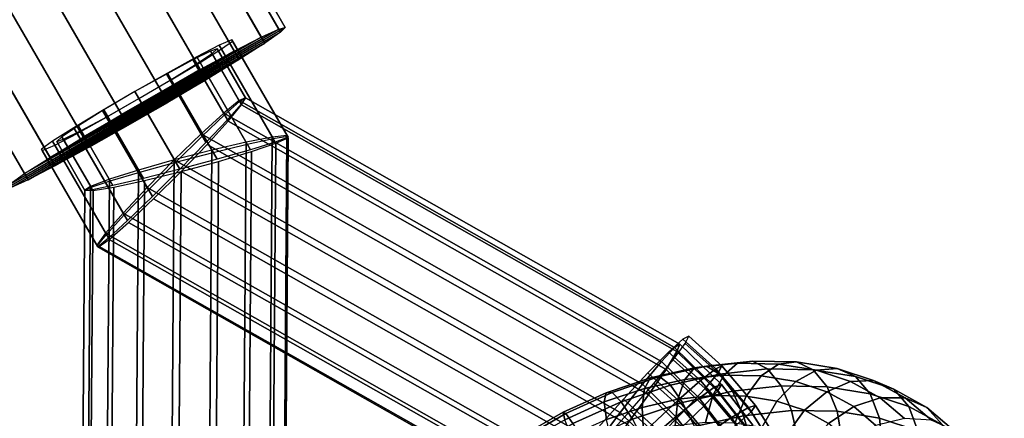
# Model space of a CAD drawing. Extents: x -22739 to 21606, y -11405 to 32302.
# Drawn here: x 3347 to 3453, y 4818 to 4861 of the extents above; entities that cross this region are included whole.
import ezdxf

# ---------------------------------------------------------------- set-up
doc = ezdxf.new("R2010")
doc.units = 0
for name, color, linetype in [('SMB_BEFESTIGUNGEN', 7, 'CONTINUOUS'), ('SMB_FUNDAMENTE', 7, 'CONTINUOUS'), ('SMB_KAUSCHE', 7, 'CONTINUOUS'), ('SMB_SPIELEBENE', 7, 'CONTINUOUS')]:
    doc.layers.add(name, color=color, linetype=linetype)

# ---------------------------------------------------------------- blocks, each defined once
blk = doc.blocks.new('__314__')
at = {"layer": 'SMB_FUNDAMENTE', "color": 1, "linetype": 'CONTINUOUS'}
for points in [[(2273.29, 3961.65, -400), (4438.35, 5211.65, -400), (5063.35, 4129.11, -400), (2898.29, 2879.11, -400)], [(2273.29, 3961.65, -1400), (4438.35, 5211.65, -1400), (4438.35, 5211.65, -400), (2273.29, 3961.65, -400)], [(2898.29, 2879.11, -1400), (5063.35, 4129.11, -1400), (4438.35, 5211.65, -1400), (2273.29, 3961.65, -1400)]]:
    blk.add_3dface(points, dxfattribs=at)
blk = doc.blocks.new('__355__')
at = {"layer": 'SMB_KAUSCHE', "color": 1, "linetype": 'CONTINUOUS'}
for points in [[(3370.97, 4851.85, -361.2), (3367.83, 4857.3, -360.95), (3365.92, 4856.35, -364.38), (3369.35, 4850.4, -364.66)], [(3369.65, 4849.89, -349.85), (3366.21, 4855.84, -349.57), (3367.99, 4857.02, -353.01), (3371.13, 4851.57, -353.26)], [(3371.59, 4852.26, -357.22), (3368.55, 4857.53, -356.98), (3367.83, 4857.3, -360.95), (3370.97, 4851.85, -361.2)], [(3371.13, 4851.57, -353.26), (3367.99, 4857.02, -353.01), (3368.55, 4857.53, -356.98), (3371.59, 4852.26, -357.22)], [(3369.35, 4850.4, -364.66), (3365.92, 4856.35, -364.38), (3363.07, 4854.82, -366.82), (3366.94, 4848.12, -367.13)], [(3367.34, 4847.44, -347.45), (3363.47, 4854.14, -347.14), (3366.21, 4855.84, -349.57), (3369.65, 4849.89, -349.85)], [(3366.94, 4848.12, -367.13), (3363.07, 4854.82, -366.82), (3359.68, 4852.92, -367.92), (3364.08, 4845.3, -368.27)], [(3364.52, 4844.54, -346.38), (3360.12, 4852.16, -346.03), (3363.47, 4854.14, -347.14), (3367.34, 4847.44, -347.45)], [(3364.08, 4845.3, -368.27), (3359.68, 4852.92, -367.92), (3356.2, 4850.89, -367.55), (3361.15, 4842.33, -367.94)], [(3361.57, 4841.6, -346.8), (3356.63, 4850.16, -346.4), (3360.12, 4852.16, -346.03), (3364.52, 4844.54, -346.38)], [(3417.83, 4825.32, -364.4), (3370.92, 4851.95, -361.31), (3369.25, 4850.58, -364.78), (3416.42, 4823.81, -367.88)], [(3416.91, 4822.96, -353.1), (3369.74, 4849.73, -349.99), (3371.18, 4851.49, -353.38), (3418.09, 4824.87, -356.47)], [(3418.41, 4825.69, -360.41), (3371.59, 4852.26, -357.34), (3370.92, 4851.95, -361.31), (3417.83, 4825.32, -364.4)], [(3418.09, 4824.87, -356.47), (3371.18, 4851.49, -353.38), (3371.59, 4852.26, -357.34), (3418.41, 4825.69, -360.41)], [(3361.15, 4842.33, -367.94), (3356.2, 4850.89, -367.55), (3353.11, 4849.02, -365.75), (3358.54, 4839.61, -366.18)], [(3416.42, 4823.81, -367.88), (3369.25, 4850.58, -364.78), (3366.81, 4848.35, -367.27), (3414.38, 4821.35, -370.4)], [(3358.89, 4839, -348.64), (3353.46, 4848.41, -348.2), (3356.63, 4850.16, -346.4), (3361.57, 4841.6, -346.8)], [(3415.03, 4820.22, -350.75), (3367.46, 4847.22, -347.62), (3369.74, 4849.73, -349.99), (3416.91, 4822.96, -353.1)], [(3358.54, 4839.61, -366.18), (3353.11, 4849.02, -365.75), (3350.81, 4847.56, -362.76), (3356.61, 4837.5, -363.23)], [(3356.84, 4837.1, -351.66), (3351.04, 4847.15, -351.19), (3353.46, 4848.41, -348.2), (3358.89, 4839, -348.64)], [(3414.38, 4821.35, -370.4), (3366.81, 4848.35, -367.27), (3363.93, 4845.56, -368.44), (3411.98, 4818.29, -371.6)], [(3356.61, 4837.5, -363.23), (3350.81, 4847.56, -362.76), (3349.62, 4846.7, -359), (3355.62, 4836.3, -359.48)], [(3355.62, 4836.3, -359.48), (3349.62, 4846.7, -359), (3349.7, 4846.55, -354.96), (3355.7, 4836.16, -355.44)], [(3355.7, 4836.16, -355.44), (3349.7, 4846.55, -354.96), (3351.04, 4847.15, -351.19), (3356.84, 4837.1, -351.66)], [(3412.71, 4817.03, -349.75), (3364.66, 4844.3, -346.59), (3367.46, 4847.22, -347.62), (3415.03, 4820.22, -350.75)], [(3411.98, 4818.29, -371.6), (3363.93, 4845.56, -368.44), (3361, 4842.58, -368.14), (3409.55, 4815.03, -371.34)], [(3410.25, 4813.81, -350.22), (3361.7, 4841.37, -347.03), (3364.66, 4844.3, -346.59), (3412.71, 4817.03, -349.75)], [(3409.55, 4815.03, -371.34), (3361, 4842.58, -368.14), (3358.42, 4839.82, -366.41), (3407.41, 4812.01, -369.63)], [(3408, 4811.01, -352.12), (3359, 4838.81, -348.89), (3361.7, 4841.37, -347.03), (3410.25, 4813.81, -350.22)], [(3407.41, 4812.01, -369.63), (3358.42, 4839.82, -366.41), (3356.53, 4837.65, -363.48), (3405.86, 4809.65, -366.72)], [(3406.24, 4808.99, -355.17), (3356.91, 4836.98, -351.92), (3359, 4838.81, -348.89), (3408, 4811.01, -352.12)], [(3405.86, 4809.65, -366.72), (3356.53, 4837.65, -363.48), (3355.59, 4836.36, -359.74), (3405.1, 4808.26, -363)], [(3405.23, 4808.03, -358.97), (3355.72, 4836.13, -355.71), (3356.91, 4836.98, -351.92), (3406.24, 4808.99, -355.17)], [(3405.1, 4808.26, -363), (3355.59, 4836.36, -359.74), (3355.72, 4836.13, -355.71), (3405.23, 4808.03, -358.97)], [(3422.18, 4821.07, -364.79), (3417.83, 4825.32, -364.4), (3416.42, 4823.81, -367.88), (3420.48, 4819.85, -368.25)], [(3422.87, 4821.33, -360.81), (3418.41, 4825.69, -360.41), (3417.83, 4825.32, -364.4), (3422.18, 4821.07, -364.79)], [(3422.45, 4820.61, -356.86), (3418.09, 4824.87, -356.47), (3418.41, 4825.69, -360.41), (3422.87, 4821.33, -360.81)], [(3420.97, 4819, -353.46), (3416.91, 4822.96, -353.1), (3418.09, 4824.87, -356.47), (3422.45, 4820.61, -356.86)], [(3420.48, 4819.85, -368.25), (3416.42, 4823.81, -367.88), (3414.38, 4821.35, -370.4), (3417.98, 4817.84, -370.72)], [(3418.63, 4816.71, -351.07), (3415.03, 4820.22, -350.75), (3416.91, 4822.96, -353.1), (3420.97, 4819, -353.46)], [(3417.98, 4817.84, -370.72), (3414.38, 4821.35, -370.4), (3411.98, 4818.29, -371.6), (3415.03, 4815.31, -371.88)], [(3425.53, 4816.74, -365.15), (3422.18, 4821.07, -364.79), (3420.48, 4819.85, -368.25), (3423.65, 4815.75, -368.59)], [(3426.28, 4816.92, -361.18), (3422.87, 4821.33, -360.81), (3422.18, 4821.07, -364.79), (3425.53, 4816.74, -365.15)], [(3425.8, 4816.28, -357.22), (3422.45, 4820.61, -356.86), (3422.87, 4821.33, -360.81), (3426.28, 4816.92, -361.18)], [(3415.76, 4814.05, -350.02), (3412.71, 4817.03, -349.75), (3415.03, 4820.22, -350.75), (3418.63, 4816.71, -351.07)], [(3423.65, 4815.75, -368.59), (3420.48, 4819.85, -368.25), (3417.98, 4817.84, -370.72), (3420.88, 4814.09, -371.03)], [(3424.14, 4814.9, -353.8), (3420.97, 4819, -353.46), (3422.45, 4820.61, -356.86), (3425.8, 4816.28, -357.22)], [(3421.53, 4812.96, -351.38), (3418.63, 4816.71, -351.07), (3420.97, 4819, -353.46), (3424.14, 4814.9, -353.8)], [(3415.03, 4815.31, -371.88), (3411.98, 4818.29, -371.6), (3409.55, 4815.03, -371.34), (3412.03, 4812.61, -371.56)], [(3420.88, 4814.09, -371.03), (3417.98, 4817.84, -370.72), (3415.03, 4815.31, -371.88), (3417.6, 4811.99, -372.15)]]:
    blk.add_3dface(points, dxfattribs=at)
blk = doc.blocks.new('__356__')
at = {"layer": 'SMB_KAUSCHE', "color": 1, "linetype": 'CONTINUOUS'}
for points in [[(3374.57, 4847.87, -363.23), (3368.77, 4857.92, -362.76), (3366.35, 4856.67, -365.75), (3371.78, 4847.25, -366.18)], [(3376.11, 4848.13, -359.48), (3370.11, 4858.52, -359), (3368.77, 4857.92, -362.76), (3374.57, 4847.87, -363.23)], [(3374.8, 4847.47, -351.66), (3369, 4857.52, -351.19), (3370.19, 4858.38, -354.96), (3376.19, 4847.99, -355.44)], [(3376.19, 4847.99, -355.44), (3370.19, 4858.38, -354.96), (3370.11, 4858.52, -359), (3376.11, 4848.13, -359.48)], [(3372.13, 4846.64, -348.64), (3366.7, 4856.06, -348.2), (3369, 4857.52, -351.19), (3374.8, 4847.47, -351.66)], [(3371.78, 4847.25, -366.18), (3366.35, 4856.67, -365.75), (3363.18, 4854.92, -367.55), (3368.12, 4846.35, -367.94)], [(3368.54, 4845.62, -346.8), (3363.6, 4854.18, -346.4), (3366.7, 4856.06, -348.2), (3372.13, 4846.64, -348.64)], [(3368.12, 4846.35, -367.94), (3363.18, 4854.92, -367.55), (3359.68, 4852.92, -367.92), (3364.08, 4845.3, -368.27)], [(3364.52, 4844.54, -346.38), (3360.12, 4852.16, -346.03), (3363.6, 4854.18, -346.4), (3368.54, 4845.62, -346.8)], [(3364.08, 4845.3, -368.27), (3359.68, 4852.92, -367.92), (3356.34, 4850.94, -366.82), (3360.21, 4844.23, -367.13)], [(3360.6, 4843.55, -347.45), (3356.73, 4850.25, -347.14), (3360.12, 4852.16, -346.03), (3364.52, 4844.54, -346.38)], [(3360.21, 4844.23, -367.13), (3356.34, 4850.94, -366.82), (3353.59, 4849.24, -364.38), (3357.03, 4843.29, -364.66)], [(3357.32, 4842.78, -349.85), (3353.89, 4848.72, -349.57), (3356.73, 4850.25, -347.14), (3360.6, 4843.55, -347.45)], [(3357.03, 4843.29, -364.66), (3353.59, 4849.24, -364.38), (3351.82, 4848.06, -360.95), (3354.96, 4842.61, -361.2)], [(3355.12, 4842.33, -353.26), (3351.98, 4847.78, -353.01), (3353.89, 4848.72, -349.57), (3357.32, 4842.78, -349.85)], [(3354.96, 4842.61, -361.2), (3351.82, 4848.06, -360.95), (3351.26, 4847.55, -356.98), (3354.3, 4842.27, -357.22)], [(3354.3, 4842.27, -357.22), (3351.26, 4847.55, -356.98), (3351.98, 4847.78, -353.01), (3355.12, 4842.33, -353.26)], [(3371.24, 4791.13, -369.63), (3371.66, 4847.46, -366.41), (3367.98, 4846.61, -368.14), (3367.56, 4790.78, -371.34)], [(3374.07, 4791.29, -366.72), (3374.49, 4848.01, -363.48), (3371.66, 4847.46, -366.41), (3371.24, 4791.13, -369.63)], [(3371.83, 4790.12, -352.12), (3372.24, 4846.46, -348.89), (3374.87, 4847.35, -351.92), (3374.45, 4790.63, -355.17)], [(3375.65, 4791.26, -363), (3376.07, 4848.19, -359.74), (3374.49, 4848.01, -363.48), (3374.07, 4791.29, -366.72)], [(3374.45, 4790.63, -355.17), (3374.87, 4847.35, -351.92), (3376.21, 4847.95, -355.71), (3375.79, 4791.03, -358.97)], [(3375.79, 4791.03, -358.97), (3376.21, 4847.95, -355.71), (3376.07, 4848.19, -359.74), (3375.65, 4791.26, -363)], [(3367.56, 4790.78, -371.34), (3367.98, 4846.61, -368.14), (3363.93, 4845.56, -368.44), (3363.53, 4790.31, -371.6)], [(3368.26, 4789.57, -350.22), (3368.68, 4845.39, -347.03), (3372.24, 4846.46, -348.89), (3371.83, 4790.12, -352.12)], [(3363.53, 4790.31, -371.6), (3363.93, 4845.56, -368.44), (3360.08, 4844.46, -367.27), (3359.67, 4789.76, -370.4)], [(3364.25, 4789.05, -349.75), (3364.66, 4844.3, -346.59), (3368.68, 4845.39, -347.03), (3368.26, 4789.57, -350.22)], [(3359.67, 4789.76, -370.4), (3360.08, 4844.46, -367.27), (3356.93, 4843.47, -364.78), (3356.53, 4789.23, -367.88)], [(3360.32, 4788.64, -350.75), (3360.73, 4843.33, -347.62), (3364.66, 4844.3, -346.59), (3364.25, 4789.05, -349.75)], [(3356.53, 4789.23, -367.88), (3356.93, 4843.47, -364.78), (3354.91, 4842.7, -361.31), (3354.51, 4788.77, -364.4)], [(3357.02, 4788.38, -353.1), (3357.42, 4842.62, -349.99), (3360.73, 4843.33, -347.62), (3360.32, 4788.64, -350.75)], [(3354.51, 4788.77, -364.4), (3354.91, 4842.7, -361.31), (3354.3, 4842.28, -357.34), (3353.9, 4788.45, -360.41)], [(3353.9, 4788.45, -360.41), (3354.3, 4842.28, -357.34), (3355.17, 4842.25, -353.38), (3354.77, 4788.31, -356.47)], [(3354.77, 4788.31, -356.47), (3355.17, 4842.25, -353.38), (3357.42, 4842.62, -349.99), (3357.02, 4788.38, -353.1)], [(3417.19, 4824.82, -367.85), (3420.63, 4821.74, -368.14), (3422.28, 4823.03, -364.68), (3418.73, 4826.21, -364.38)], [(3418.73, 4826.21, -364.38), (3422.28, 4823.03, -364.68), (3422.94, 4823.32, -360.7), (3419.36, 4826.53, -360.4)], [(3419.36, 4826.53, -360.4), (3422.94, 4823.32, -360.7), (3422.54, 4822.57, -356.75), (3418.99, 4825.75, -356.45)], [(3418.99, 4825.75, -356.45), (3422.54, 4822.57, -356.75), (3421.12, 4820.89, -353.35), (3417.68, 4823.97, -353.06)], [(3414.96, 4822.57, -370.35), (3418.23, 4819.63, -370.63), (3420.63, 4821.74, -368.14), (3417.19, 4824.82, -367.85)], [(3417.68, 4823.97, -353.06), (3421.12, 4820.89, -353.35), (3418.88, 4818.5, -350.98), (3415.61, 4821.44, -350.7)], [(3420.63, 4821.74, -368.14), (3423.98, 4817.78, -368.48), (3425.81, 4818.84, -365.04), (3422.28, 4823.03, -364.68)], [(3422.28, 4823.03, -364.68), (3425.81, 4818.84, -365.04), (3426.54, 4819.06, -361.07), (3422.94, 4823.32, -360.7)], [(3422.94, 4823.32, -360.7), (3426.54, 4819.06, -361.07), (3426.07, 4818.39, -357.11), (3422.54, 4822.57, -356.75)], [(3412.32, 4819.74, -371.53), (3415.39, 4816.98, -371.79), (3418.23, 4819.63, -370.63), (3414.96, 4822.57, -370.35)], [(3422.54, 4822.57, -356.75), (3426.07, 4818.39, -357.11), (3424.47, 4816.93, -353.69), (3421.12, 4820.89, -353.35)], [(3415.61, 4821.44, -350.7), (3418.88, 4818.5, -350.98), (3416.12, 4815.73, -349.93), (3413.05, 4818.48, -349.67)], [(3418.23, 4819.63, -370.63), (3421.29, 4816.01, -370.93), (3423.98, 4817.78, -368.48), (3420.63, 4821.74, -368.14)], [(3421.12, 4820.89, -353.35), (3424.47, 4816.93, -353.69), (3421.94, 4814.88, -351.28), (3418.88, 4818.5, -350.98)], [(3409.64, 4816.72, -371.24), (3412.51, 4814.15, -371.49), (3415.39, 4816.98, -371.79), (3412.32, 4819.74, -371.53)], [(3415.39, 4816.98, -371.79), (3418.1, 4813.77, -372.07), (3421.29, 4816.01, -370.93), (3418.23, 4819.63, -370.63)], [(3423.98, 4817.78, -368.48), (3426.74, 4813.4, -368.82), (3428.73, 4814.22, -365.4), (3425.81, 4818.84, -365.04)], [(3425.81, 4818.84, -365.04), (3428.73, 4814.22, -365.4), (3429.52, 4814.34, -361.44), (3426.54, 4819.06, -361.07)], [(3426.54, 4819.06, -361.07), (3429.52, 4814.34, -361.44), (3428.99, 4813.76, -357.47), (3426.07, 4818.39, -357.11)], [(3413.05, 4818.48, -349.67), (3416.12, 4815.73, -349.93), (3413.21, 4812.94, -350.37), (3410.34, 4815.51, -350.13)], [(3418.88, 4818.5, -350.98), (3421.94, 4814.88, -351.28), (3418.83, 4812.52, -350.21), (3416.12, 4815.73, -349.93)], [(3421.29, 4816.01, -370.93), (3423.81, 4812.01, -371.25), (3426.74, 4813.4, -368.82), (3423.98, 4817.78, -368.48)], [(3426.07, 4818.39, -357.11), (3428.99, 4813.76, -357.47), (3427.23, 4812.55, -354.04), (3424.47, 4816.93, -353.69)]]:
    blk.add_3dface(points, dxfattribs=at)
blk = doc.blocks.new('__527__')
at = {"layer": 'SMB_BEFESTIGUNGEN', "color": 1, "linetype": 'CONTINUOUS'}
for points in [[(3415.23, 4822.05, -380.77), (3419.98, 4823.12, -379.07), (3418.92, 4821.88, -376.03), (3414.59, 4820.91, -377.58)], [(3416.19, 4822.17, -384.08), (3421.28, 4823.31, -382.25), (3419.98, 4823.12, -379.07), (3415.23, 4822.05, -380.77)], [(3417.38, 4821.26, -387.17), (3422.68, 4822.44, -385.28), (3421.28, 4823.31, -382.25), (3416.19, 4822.17, -384.08)], [(3419.98, 4823.12, -379.07), (3424.61, 4823.61, -376.86), (3423.13, 4822.34, -374.01), (3418.92, 4821.88, -376.03)], [(3421.28, 4823.31, -382.25), (3426.23, 4823.84, -379.89), (3424.61, 4823.61, -376.86), (3419.98, 4823.12, -379.07)], [(3422.68, 4822.44, -385.28), (3427.85, 4823, -382.81), (3426.23, 4823.84, -379.89), (3421.28, 4823.31, -382.25)], [(3424.06, 4820.6, -387.84), (3429.3, 4821.17, -385.34), (3427.85, 4823, -382.81), (3422.68, 4822.44, -385.28)], [(3424.61, 4823.61, -376.86), (3429.02, 4823.53, -374.19), (3427.15, 4822.26, -371.58), (3423.13, 4822.34, -374.01)], [(3426.23, 4823.84, -379.89), (3430.96, 4823.76, -377.03), (3429.02, 4823.53, -374.19), (3424.61, 4823.61, -376.86)], [(3427.85, 4823, -382.81), (3432.77, 4822.91, -379.83), (3430.96, 4823.76, -377.03), (3426.23, 4823.84, -379.89)], [(3429.02, 4823.53, -374.19), (3433.11, 4822.88, -371.12), (3430.88, 4821.66, -368.79), (3427.15, 4822.26, -371.58)], [(3429.3, 4821.17, -385.34), (3434.29, 4821.07, -382.32), (3432.77, 4822.91, -379.83), (3427.85, 4823, -382.81)], [(3430.96, 4823.76, -377.03), (3435.34, 4823.05, -373.75), (3433.11, 4822.88, -371.12), (3429.02, 4823.53, -374.19)], [(3433.11, 4822.88, -371.12), (3436.79, 4821.66, -367.73), (3434.23, 4820.55, -365.7), (3430.88, 4821.66, -368.79)], [(3432.77, 4822.91, -379.83), (3437.34, 4822.18, -376.41), (3435.34, 4823.05, -373.75), (3430.96, 4823.76, -377.03)], [(3434.29, 4821.07, -382.32), (3438.92, 4820.33, -378.85), (3437.34, 4822.18, -376.41), (3432.77, 4822.91, -379.83)], [(3435.34, 4823.05, -373.75), (3439.28, 4821.75, -370.11), (3436.79, 4821.66, -367.73), (3433.11, 4822.88, -371.12)], [(3437.34, 4822.18, -376.41), (3441.44, 4820.81, -372.62), (3439.28, 4821.75, -370.11), (3435.34, 4823.05, -373.75)], [(3410.47, 4820.44, -381.92), (3415.23, 4822.05, -380.77), (3414.59, 4820.91, -377.58), (3410.26, 4819.45, -378.63)], [(3411.1, 4820.45, -385.31), (3416.19, 4822.17, -384.08), (3415.23, 4822.05, -380.77), (3410.47, 4820.44, -381.92)], [(3412.07, 4819.46, -388.47), (3417.38, 4821.26, -387.17), (3416.19, 4822.17, -384.08), (3411.1, 4820.45, -385.31)], [(3414.59, 4820.91, -377.58), (3418.92, 4821.88, -376.03), (3418.19, 4819.73, -373.43), (3414.34, 4818.86, -374.81)], [(3418.68, 4819.4, -389.76), (3424.06, 4820.6, -387.84), (3422.68, 4822.44, -385.28), (3417.38, 4821.26, -387.17)], [(3418.92, 4821.88, -376.03), (3423.13, 4822.34, -374.01), (3421.95, 4820.13, -371.64), (3418.19, 4819.73, -373.43)], [(3423.13, 4822.34, -374.01), (3427.15, 4822.26, -371.58), (3425.53, 4820.06, -369.47), (3421.95, 4820.13, -371.64)], [(3427.15, 4822.26, -371.58), (3430.88, 4821.66, -368.79), (3428.86, 4819.53, -366.98), (3425.53, 4820.06, -369.47)], [(3438.92, 4820.33, -378.85), (3443.08, 4818.95, -375), (3441.44, 4820.81, -372.62), (3437.34, 4822.18, -376.41)], [(3410.26, 4819.45, -378.63), (3414.59, 4820.91, -377.58), (3414.34, 4818.86, -374.81), (3410.48, 4817.55, -375.75)], [(3413.3, 4817.58, -391.07), (3418.68, 4819.4, -389.76), (3417.38, 4821.26, -387.17), (3412.07, 4819.46, -388.47)], [(3425.27, 4817.96, -389.69), (3430.44, 4818.52, -387.22), (3429.3, 4821.17, -385.34), (3424.06, 4820.6, -387.84)], [(3430.88, 4821.66, -368.79), (3434.23, 4820.55, -365.7), (3431.84, 4818.54, -364.22), (3428.86, 4819.53, -366.98)], [(3430.44, 4818.52, -387.22), (3435.36, 4818.43, -384.24), (3434.29, 4821.07, -382.32), (3429.3, 4821.17, -385.34)], [(3436.79, 4821.66, -367.73), (3439.98, 4819.9, -364.08), (3437.13, 4818.95, -362.37), (3434.23, 4820.55, -365.7)], [(3435.36, 4818.43, -384.24), (3439.92, 4817.7, -380.82), (3438.92, 4820.33, -378.85), (3434.29, 4821.07, -382.32)], [(3439.28, 4821.75, -370.11), (3442.69, 4819.87, -366.2), (3439.98, 4819.9, -364.08), (3436.79, 4821.66, -367.73)], [(3441.44, 4820.81, -372.62), (3445, 4818.86, -368.54), (3442.69, 4819.87, -366.2), (3439.28, 4821.75, -370.11)], [(3443.08, 4818.95, -375), (3446.69, 4816.96, -370.87), (3445, 4818.86, -368.54), (3441.44, 4820.81, -372.62)], [(3406.11, 4818.18, -385.94), (3411.1, 4820.45, -385.31), (3410.47, 4820.44, -381.92), (3405.81, 4818.33, -382.51)], [(3405.81, 4818.33, -382.51), (3410.47, 4820.44, -381.92), (3410.26, 4819.45, -378.63), (3406.01, 4817.52, -379.16)], [(3406.87, 4817.1, -389.12), (3412.07, 4819.46, -388.47), (3411.1, 4820.45, -385.31), (3406.11, 4818.18, -385.94)], [(3414.34, 4818.86, -374.81), (3418.19, 4819.73, -373.43), (3417.88, 4816.86, -371.53), (3414.5, 4816.1, -372.75)], [(3418.19, 4819.73, -373.43), (3421.95, 4820.13, -371.64), (3421.18, 4817.21, -369.96), (3417.88, 4816.86, -371.53)], [(3419.97, 4816.78, -391.59), (3425.27, 4817.96, -389.69), (3424.06, 4820.6, -387.84), (3418.68, 4819.4, -389.76)], [(3421.95, 4820.13, -371.64), (3425.53, 4820.06, -369.47), (3424.33, 4817.16, -368.06), (3421.18, 4817.21, -369.96)], [(3425.53, 4820.06, -369.47), (3428.86, 4819.53, -366.98), (3427.24, 4816.69, -365.87), (3424.33, 4817.16, -368.06)], [(3434.23, 4820.55, -365.7), (3437.13, 4818.95, -362.37), (3434.43, 4817.12, -361.26), (3431.84, 4818.54, -364.22)], [(3439.98, 4819.9, -364.08), (3442.6, 4817.65, -360.25), (3439.52, 4816.9, -358.89), (3437.13, 4818.95, -362.37)], [(3439.92, 4817.7, -380.82), (3444.03, 4816.33, -377.03), (3443.08, 4818.95, -375), (3438.92, 4820.33, -378.85)], [(3442.69, 4819.87, -366.2), (3445.5, 4817.46, -362.11), (3442.6, 4817.65, -360.25), (3439.98, 4819.9, -364.08)], [(3445, 4818.86, -368.54), (3447.93, 4816.35, -364.28), (3445.5, 4817.46, -362.11), (3442.69, 4819.87, -366.2)], [(3406.01, 4817.52, -379.16), (3410.26, 4819.45, -378.63), (3410.48, 4817.55, -375.75), (3406.69, 4815.84, -376.23)], [(3408.02, 4815.18, -391.73), (3413.3, 4817.58, -391.07), (3412.07, 4819.46, -388.47), (3406.87, 4817.1, -389.12)], [(3410.48, 4817.55, -375.75), (3414.34, 4818.86, -374.81), (3414.5, 4816.1, -372.75), (3411.1, 4814.95, -373.57)], [(3414.66, 4814.98, -392.88), (3419.97, 4816.78, -391.59), (3418.68, 4819.4, -389.76), (3413.3, 4817.58, -391.07)], [(3428.86, 4819.53, -366.98), (3431.84, 4818.54, -364.22), (3429.87, 4815.82, -363.45), (3427.24, 4816.69, -365.87)], [(3437.13, 4818.95, -362.37), (3439.52, 4816.9, -358.89), (3436.56, 4815.29, -358.15), (3434.43, 4817.12, -361.26)], [(3444.03, 4816.33, -377.03), (3447.59, 4814.38, -372.95), (3446.69, 4816.96, -370.87), (3443.08, 4818.95, -375)], [(3446.69, 4816.96, -370.87), (3449.66, 4814.42, -366.54), (3447.93, 4816.35, -364.28), (3445, 4818.86, -368.54)], [(3401.33, 4815.42, -385.94), (3406.11, 4818.18, -385.94), (3405.81, 4818.33, -382.51), (3401.35, 4815.75, -382.51)], [(3401.89, 4814.22, -389.12), (3406.87, 4817.1, -389.12), (3406.11, 4818.18, -385.94), (3401.33, 4815.42, -385.94)], [(3401.35, 4815.75, -382.51), (3405.81, 4818.33, -382.51), (3406.01, 4817.52, -379.16), (3401.95, 4815.17, -379.16)], [(3421.11, 4813.65, -392.47), (3426.2, 4814.79, -390.64), (3425.27, 4817.96, -389.69), (3419.97, 4816.78, -391.59)], [(3426.2, 4814.79, -390.64), (3431.15, 4815.32, -388.28), (3430.44, 4818.52, -387.22), (3425.27, 4817.96, -389.69)], [(3431.84, 4818.54, -364.22), (3434.43, 4817.12, -361.26), (3432.14, 4814.57, -360.84), (3429.87, 4815.82, -363.45)], [(3431.15, 4815.32, -388.28), (3435.88, 4815.24, -385.42), (3435.36, 4818.43, -384.24), (3430.44, 4818.52, -387.22)], [(3435.88, 4815.24, -385.42), (3440.25, 4814.53, -382.14), (3439.92, 4817.7, -380.82), (3435.36, 4818.43, -384.24)], [(3440.25, 4814.53, -382.14), (3444.2, 4813.23, -378.5), (3444.03, 4816.33, -377.03), (3439.92, 4817.7, -380.82)]]:
    blk.add_3dface(points, dxfattribs=at)
blk = doc.blocks.new('__541__')
at = {"layer": 'SMB_BEFESTIGUNGEN', "color": 1, "linetype": 'CONTINUOUS'}
for points in [[(3375.18, 4859.67, -361.88), (3337.3, 4925.28, -358.85), (3335.41, 4924.4, -363.37), (3373.29, 4858.79, -366.41)], [(3373.67, 4858.13, -347.5), (3335.79, 4923.74, -344.47), (3337.49, 4924.93, -348.99), (3375.37, 4859.32, -352.03)], [(3375.89, 4859.85, -356.95), (3338.01, 4925.46, -353.92), (3337.3, 4925.28, -358.85), (3375.18, 4859.67, -361.88)], [(3375.37, 4859.32, -352.03), (3337.49, 4924.93, -348.99), (3338.01, 4925.46, -353.92), (3375.89, 4859.85, -356.95)], [(3373.29, 4858.79, -366.41), (3335.41, 4924.4, -363.37), (3332.51, 4922.9, -367.13), (3370.39, 4857.29, -370.17)], [(3370.92, 4856.37, -343.74), (3333.04, 4921.98, -340.7), (3335.79, 4923.74, -344.47), (3373.67, 4858.13, -347.5)], [(3370.39, 4857.29, -370.17), (3332.51, 4922.9, -367.13), (3328.83, 4920.9, -369.82), (3366.71, 4855.29, -372.86)], [(3367.35, 4854.18, -341.05), (3329.47, 4919.79, -338.01), (3333.04, 4921.98, -340.7), (3370.92, 4856.37, -343.74)], [(3366.71, 4855.29, -372.86), (3328.83, 4920.9, -369.82), (3324.66, 4918.55, -371.23), (3362.54, 4852.95, -374.26)], [(3363.24, 4851.74, -339.65), (3325.36, 4917.35, -336.61), (3329.47, 4919.79, -338.01), (3367.35, 4854.18, -341.05)], [(3362.54, 4852.95, -374.26), (3324.66, 4918.55, -371.23), (3320.35, 4916.06, -371.23), (3358.23, 4850.46, -374.26)], [(3358.92, 4849.25, -339.65), (3321.04, 4914.86, -336.61), (3325.36, 4917.35, -336.61), (3363.24, 4851.74, -339.65)], [(3358.23, 4850.46, -374.26), (3320.35, 4916.06, -371.23), (3316.24, 4913.63, -369.82), (3354.12, 4848.02, -372.86)], [(3354.76, 4846.91, -341.05), (3316.88, 4912.52, -338.01), (3321.04, 4914.86, -336.61), (3358.92, 4849.25, -339.65)], [(3354.12, 4848.02, -372.86), (3316.24, 4913.63, -369.82), (3312.66, 4911.44, -367.13), (3350.54, 4845.83, -370.17)], [(3351.07, 4844.91, -343.74), (3313.19, 4910.52, -340.7), (3316.88, 4912.52, -338.01), (3354.76, 4846.91, -341.05)], [(3350.54, 4845.83, -370.17), (3312.66, 4911.44, -367.13), (3309.92, 4909.68, -363.37), (3347.79, 4844.07, -366.41)], [(3348.17, 4843.41, -347.5), (3310.29, 4909.02, -344.47), (3313.19, 4910.52, -340.7), (3351.07, 4844.91, -343.74)], [(3347.79, 4844.07, -366.41), (3309.92, 4909.68, -363.37), (3308.21, 4908.48, -358.85), (3346.09, 4842.88, -361.88)], [(3346.29, 4842.53, -352.03), (3308.41, 4908.14, -348.99), (3310.29, 4909.02, -344.47), (3348.17, 4843.41, -347.5)], [(3346.09, 4842.88, -361.88), (3308.21, 4908.48, -358.85), (3307.7, 4907.96, -353.92), (3345.58, 4842.35, -356.95)], [(3345.58, 4842.35, -356.95), (3307.7, 4907.96, -353.92), (3308.41, 4908.14, -348.99), (3346.29, 4842.53, -352.03)]]:
    blk.add_3dface(points, dxfattribs=at)
mesh = blk.add_polyface(dxfattribs=at)
corners = [(3316.24, 4913.63, -369.82), (3324.66, 4918.55, -371.23), (3320.35, 4916.06, -371.23), (3328.83, 4920.9, -369.82), (3332.51, 4922.9, -367.13), (3312.66, 4911.44, -367.13), (3335.41, 4924.4, -363.37), (3309.92, 4909.68, -363.37), (3337.3, 4925.28, -358.85), (3308.21, 4908.48, -358.85), (3338.01, 4925.46, -353.92), (3307.7, 4907.96, -353.92), (3337.49, 4924.93, -348.99), (3308.41, 4908.14, -348.99), (3335.79, 4923.74, -344.47), (3310.29, 4909.02, -344.47), (3333.04, 4921.98, -340.7), (3313.19, 4910.52, -340.7), (3329.47, 4919.79, -338.01), (3316.88, 4912.52, -338.01), (3321.04, 4914.86, -336.61), (3325.36, 4917.35, -336.61)]
mesh.append_faces([[corners[k] for k in face] for face in [(0, 1, 2), (18, 20, 21)]], dxfattribs={"vtx0": -1, "color": 1})
mesh.append_faces([[corners[k] for k in face] for face in [(1, 0, 3), (3, 0, 4), (4, 5, 6), (6, 7, 8), (8, 9, 10), (10, 11, 12), (12, 13, 14), (14, 15, 16), (16, 17, 18)]], dxfattribs={"vtx0": -1, "vtx1": -1, "color": 1})
mesh.append_faces([[corners[k] for k in face] for face in [(4, 0, 5), (6, 5, 7), (8, 7, 9), (10, 9, 11), (12, 11, 13), (14, 13, 15), (16, 15, 17), (18, 17, 19), (18, 19, 20)]], dxfattribs={"vtx0": -1, "vtx2": -1, "color": 1})
mesh = blk.add_polyface(dxfattribs=at)
corners = [(3366.71, 4855.29, -372.86), (3358.23, 4850.46, -374.26), (3362.54, 4852.95, -374.26), (3354.12, 4848.02, -372.86), (3370.39, 4857.29, -370.17), (3350.54, 4845.83, -370.17), (3373.29, 4858.79, -366.41), (3347.79, 4844.07, -366.41), (3375.18, 4859.67, -361.88), (3346.09, 4842.88, -361.88), (3375.89, 4859.85, -356.95), (3345.58, 4842.35, -356.95), (3375.37, 4859.32, -352.03), (3346.29, 4842.53, -352.03), (3373.67, 4858.13, -347.5), (3348.17, 4843.41, -347.5), (3370.92, 4856.37, -343.74), (3351.07, 4844.91, -343.74), (3367.35, 4854.18, -341.05), (3354.76, 4846.91, -341.05), (3363.24, 4851.74, -339.65), (3358.92, 4849.25, -339.65)]
mesh.append_faces([[corners[k] for k in face] for face in [(0, 1, 2), (19, 20, 21)]], dxfattribs={"vtx0": -1, "color": 1})
mesh.append_faces([[corners[k] for k in face] for face in [(1, 0, 3), (3, 4, 5), (5, 6, 7), (7, 8, 9), (9, 10, 11), (11, 12, 13), (13, 14, 15), (15, 16, 17), (17, 18, 19)]], dxfattribs={"vtx0": -1, "vtx1": -1, "color": 1})
mesh.append_faces([[corners[k] for k in face] for face in [(3, 0, 4), (5, 4, 6), (7, 6, 8), (9, 8, 10), (11, 10, 12), (13, 12, 14), (15, 14, 16), (17, 16, 18), (19, 18, 20)]], dxfattribs={"vtx0": -1, "vtx2": -1, "color": 1})
blk = doc.blocks.new('__549__')
at = {"layer": 'SMB_SPIELEBENE', "color": 1, "linetype": 'CONTINUOUS'}
for points in [[(-22738.96, -11404.9, 122.19), (-22738.96, 32302.08, 122.19), (21605.56, 32302.08, 122.19), (21605.56, -11404.9, 122.19)], [(21605.56, -11404.9, 121.19), (21605.56, 32302.08, 121.19), (-22738.96, 32302.08, 121.19), (-22738.96, -11404.9, 121.19)]]:
    blk.add_3dface(points, dxfattribs=at)

msp = doc.modelspace()

# ---------------------------------------------------------------- block references
at = {"layer": 'SMB_BEFESTIGUNGEN', "color": 1, "linetype": 'CONTINUOUS'}
for name in ['__541__', '__527__']:
    msp.add_blockref(name, (0, 0), dxfattribs=at)
at = {"layer": 'SMB_FUNDAMENTE', "color": 1, "linetype": 'CONTINUOUS'}
msp.add_blockref('__314__', (0, 0), dxfattribs=at)
at = {"layer": 'SMB_KAUSCHE', "color": 1, "linetype": 'CONTINUOUS'}
for name in ['__356__', '__355__']:
    msp.add_blockref(name, (0, 0), dxfattribs=at)
at = {"layer": 'SMB_SPIELEBENE', "color": 1, "linetype": 'CONTINUOUS'}
msp.add_blockref('__549__', (0, 0), dxfattribs=at)

doc.saveas('drawing.dxf')
